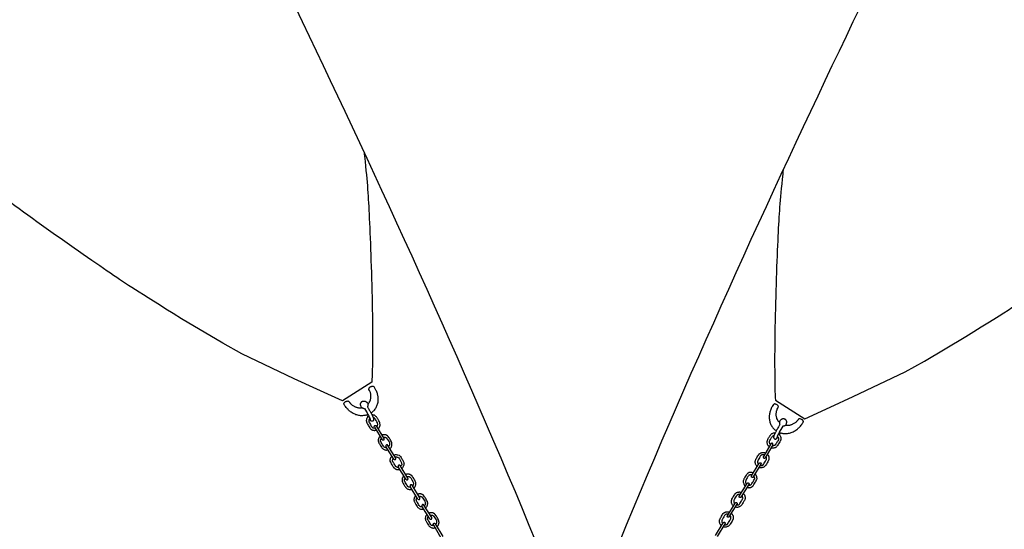
# Model space of a CAD drawing. Units: millimetres. Extents: x -47 to 1246, y -933 to 5.
# Drawn here: x 545 to 669, y -670 to -606 of the extents above; entities that cross this region are included whole.
import ezdxf

# ---------------------------------------------------------------- set-up
doc = ezdxf.new("R2010")
doc.units = ezdxf.units.MM
doc.header["$MEASUREMENT"] = 0
doc.layers.add('Dimensions', color=7, linetype='Continuous', true_color=0x000000)
doc.layers.add('Equipment', color=7, linetype='Continuous', true_color=0x000000)
doc.styles.add('Arial', font='txt')
doc.dimstyles.new('Default', dxfattribs={"dimtxt": 7, "dimasz": 3, "dimexe": 0.5, "dimexo": 0.5, "dimgap": 0.25, "dimtad": 0, "dimtoh": 1, "dimdec": 0, "dimzin": 1, "dimdsep": 46, "dimtxsty": 'Arial', "dimcen": 0.5, "dimadec": 0, "dimazin": 0, "dimtfac": 1, "dimtdec": 4, "dimtix": 1, "dimtmove": 1, "dimatfit": 3, "dimfxl": 0, "dimtolj": 1, "dimtzin": 1, "dimarcsym": 0})

# ---------------------------------------------------------------- blocks, each defined once
blk = doc.blocks.new('*D3')
at = {"layer": 'Defpoints', "color": 0}
for p in [(825.55, -358.22), (607.76, -706.42), (655.92, -736.55)]:
    blk.add_point(p, dxfattribs=at)
at = {"layer": 'Dimensions', "color": 0, "lineweight": -2}
for p, q in [((825.97, -358.49), (874.14, -388.62)), ((872.12, -390.89), (769.72, -554.61)), ((657.51, -734), (759.91, -570.29)), ((608.18, -706.68), (656.35, -736.81))]:
    blk.add_line(p, q, dxfattribs=at)
at = {"layer": 'Dimensions', "color": 0}
for points in [[(872.54, -391.16), (871.7, -390.63), (873.71, -388.35)], [(657.09, -733.74), (657.94, -734.27), (655.92, -736.55)]]:
    blk.add_solid(points, dxfattribs=at)
at = {"layer": 'Dimensions', "color": 0, "insert": (764.82, -562.45), "char_height": 7, "attachment_point": 5, "rotation": 57.975, "style": 'Arial'}
blk.add_mtext('\\A1;405', dxfattribs=at)

msp = doc.modelspace()

# ---------------------------------------------------------------- linework, layer by layer
at = {"layer": 'Equipment'}
for points in [[(585.78, -653.97), (582.56, -652.49), (579.68, -651.17), (573.09, -648.05), (570.66, -646.7), (565.46, -643.61)], [(644.13, -656.21), (647.36, -654.74), (650.23, -653.41), (656.82, -650.29), (659.25, -648.95), (664.46, -645.86)], [(589.49, -651.61), (585.78, -653.97)], [(588.55, -654.91), (588.81, -655.34), (588.88, -655.47), (588.95, -655.58), (589.01, -655.69), (589.1, -655.87), (589.17, -656.02)], [(640.42, -653.86), (644.13, -656.21)], [(589.81, -657.26), (590.77, -658.89)], [(590.05, -657.12), (591, -658.72)], [(641.36, -657.16), (641.1, -657.59), (641.03, -657.71), (640.96, -657.82), (640.9, -657.94), (640.81, -658.12), (640.74, -658.26)], [(592.26, -661.32), (591.27, -659.71)], [(592.5, -661.17), (591.52, -659.58)], [(639.86, -659.36), (638.91, -660.97)], [(640.1, -659.51), (639.14, -661.13)], [(593.8, -663.87), (592.81, -662.26)], [(594.05, -663.72), (593.07, -662.13)], [(637.41, -663.41), (638.39, -661.83)], [(637.65, -663.56), (638.64, -661.96)], [(595.31, -666.35), (594.31, -664.74)], [(595.55, -666.2), (594.57, -664.61)], [(635.86, -665.96), (636.85, -664.38)], [(636.11, -666.11), (637.1, -664.51)], [(596.8, -668.83), (595.81, -667.23)], [(597.05, -668.69), (596.07, -667.1)], [(634.36, -668.44), (635.34, -666.86)], [(634.61, -668.59), (635.6, -666.99)], [(597.25, -669.6), (598.21, -671.22)], [(597.49, -669.45), (598.44, -671.05)], [(632.86, -670.93), (633.84, -669.35)], [(633.11, -671.08), (634.1, -669.48)]]:
    msp.add_lwpolyline(points, dxfattribs=at)
for points in [[(618.25, -677.92), (627.03, -656.01), (649.09, -607.45), (673.31, -559.93), (699.63, -513.54), (728, -468.38), (758.38, -424.54), (787.72, -386.01), (788.99, -383.78)], [(565.46, -643.61), (559.67, -639.99), (557.73, -638.76), (547.43, -631.63), (539.21, -625.46), (530.86, -618.57), (527.52, -615.7), (515.67, -604.53), (511.06, -599.82), (505.89, -594.21), (500.87, -588.46), (496.02, -582.56), (491.34, -576.52), (489.28, -573.7), (478.36, -557.63), (474.03, -550.44), (470.63, -544.45), (464.58, -532.69), (463.67, -530.84), (460.49, -523.9), (457.51, -516.87), (456.46, -514.19), (450.41, -497.2), (449.69, -494.95), (447.65, -488), (444.39, -474.96), (443.99, -473.21), (442.28, -464.59), (441.89, -462.31), (440.62, -454.21), (440.12, -450.73), (438.64, -435.62), (438.48, -432.68), (438.04, -420.47), (438.07, -412.82), (438.15, -410.5), (438.21, -408.65)], [(664.46, -645.86), (670.25, -642.24), (672.18, -641.01), (682.49, -633.88), (690.7, -627.7), (699.05, -620.82), (702.39, -617.95), (714.24, -606.77), (718.85, -602.07), (724.03, -596.46), (729.04, -590.7), (733.89, -584.81), (738.57, -578.77), (740.63, -575.95), (751.55, -559.88), (755.88, -552.68), (759.28, -546.69), (765.33, -534.93), (766.24, -533.09), (769.42, -526.15), (772.4, -519.12), (773.45, -516.43), (779.5, -499.45), (780.22, -497.2), (782.26, -490.25), (785.52, -477.2), (785.92, -475.46), (787.63, -466.83), (788.02, -464.55), (789.3, -456.46), (789.79, -452.98), (791.28, -437.87), (791.43, -434.93), (791.88, -422.72), (791.84, -415.06), (791.76, -412.74), (791.7, -410.9)], [(589.12, -652.53), (589.1, -652.46), (589.13, -652.38), (589.18, -652.29), (589.27, -652.21), (589.38, -652.15), (589.49, -652.11), (589.6, -652.1), (589.68, -652.12), (589.73, -652.16)], [(588.22, -654.8), (588.16, -654.73), (588.09, -654.62), (588.06, -654.49), (588.05, -654.41), (588.06, -654.32), (588.08, -654.24), (588.13, -654.16), (588.2, -654.08), (588.26, -654.03), (588.34, -654), (588.43, -653.98), (588.52, -653.98), (588.6, -653.99), (588.68, -654.02), (588.78, -654.08), (588.85, -654.14), (588.91, -654.21), (588.97, -654.33), (588.99, -654.42), (588.99, -654.5), (588.99, -654.54), (588.97, -654.63), (588.94, -654.71), (588.92, -654.72)], [(588.22, -654.8), (588.26, -654.83), (588.29, -654.85), (588.38, -654.89), (588.41, -654.9), (588.49, -654.92), (588.56, -654.93)], [(588.92, -654.72), (588.95, -654.76), (589.02, -654.88), (589.08, -654.97), (589.26, -655.27), (589.32, -655.38), (589.36, -655.44), (589.44, -655.61), (589.52, -655.77), (589.54, -655.8), (589.59, -655.9), (589.63, -656), (589.66, -656.07), (589.69, -656.17), (589.71, -656.25), (589.72, -656.3), (589.7, -656.39), (589.66, -656.47), (589.61, -656.52), (589.54, -656.54), (589.45, -656.53), (589.36, -656.49), (589.28, -656.4), (589.24, -656.36), (589.16, -656.25)], [(640.79, -654.77), (640.81, -654.71), (640.79, -654.62), (640.73, -654.54), (640.64, -654.46), (640.53, -654.4), (640.42, -654.36), (640.32, -654.34), (640.23, -654.36), (640.18, -654.41)], [(588.86, -655.75), (588.88, -655.77), (588.9, -655.81), (588.99, -655.97)], [(589.17, -656.02), (589.2, -656.07), (589.22, -656.11), (589.24, -656.16), (589.26, -656.23), (589.27, -656.25), (589.29, -656.29), (589.29, -656.32), (589.3, -656.34), (589.29, -656.36), (589.29, -656.37), (589.28, -656.36), (589.26, -656.35), (589.25, -656.34), (589.23, -656.32), (589.21, -656.29), (589.19, -656.26), (589.17, -656.24)], [(589.81, -657.26), (589.79, -657.21), (589.8, -657.15), (589.82, -657.11), (589.86, -657.07), (589.91, -657.06), (589.96, -657.06), (590.01, -657.08), (590.05, -657.12)], [(640.99, -656.96), (640.96, -657), (640.89, -657.12), (640.84, -657.21), (640.66, -657.51), (640.59, -657.63), (640.55, -657.69), (640.47, -657.85), (640.39, -658.02), (640.37, -658.05), (640.32, -658.15), (640.28, -658.25), (640.25, -658.31), (640.22, -658.41), (640.2, -658.49), (640.19, -658.55), (640.21, -658.64), (640.25, -658.72), (640.31, -658.76), (640.38, -658.78), (640.46, -658.78), (640.55, -658.73), (640.64, -658.65), (640.67, -658.6), (640.75, -658.49)], [(641.69, -657.04), (641.76, -656.98), (641.82, -656.86), (641.85, -656.74), (641.86, -656.65), (641.86, -656.57), (641.83, -656.48), (641.78, -656.41), (641.72, -656.33), (641.65, -656.28), (641.57, -656.25), (641.48, -656.23), (641.4, -656.22), (641.31, -656.24), (641.23, -656.27), (641.13, -656.32), (641.06, -656.39), (641, -656.46), (640.95, -656.57), (640.93, -656.66), (640.93, -656.75), (640.92, -656.79), (640.94, -656.87), (640.98, -656.95), (640.99, -656.96)], [(641.69, -657.04), (641.65, -657.08), (641.62, -657.1), (641.54, -657.14), (641.5, -657.15), (641.42, -657.17), (641.35, -657.17)], [(590.51, -658.45), (590.46, -658.49), (590.43, -658.54), (590.4, -658.59), (590.36, -658.67), (590.32, -658.74), (590.3, -658.83), (590.3, -658.96), (590.3, -658.99), (590.3, -659.06), (590.32, -659.13), (590.34, -659.19), (590.36, -659.25), (590.54, -659.54), (590.71, -659.84), (590.8, -659.95), (590.89, -660.03), (591.03, -660.11), (591.2, -660.16), (591.31, -660.17), (591.47, -660.15), (591.53, -660.13)], [(591.78, -659.98), (591.8, -659.97), (591.9, -659.86), (591.95, -659.79), (592.01, -659.62), (592.02, -659.56), (592.03, -659.42), (592.03, -659.32), (591.99, -659.2), (591.95, -659.07), (591.59, -658.49), (591.52, -658.4), (591.46, -658.36), (591.39, -658.31), (591.27, -658.26), (591.2, -658.24), (591.12, -658.23), (591.05, -658.23), (590.99, -658.23), (590.92, -658.23), (590.86, -658.25), (590.8, -658.26), (590.74, -658.28)], [(590.9, -658.55), (590.95, -658.54), (590.99, -658.53), (591.03, -658.53), (591.07, -658.53), (591.12, -658.53), (591.18, -658.54), (591.27, -658.59), (591.31, -658.61), (591.35, -658.65), (591.38, -658.68), (591.48, -658.85), (591.69, -659.19), (591.71, -659.28), (591.73, -659.36), (591.74, -659.4), (591.73, -659.48), (591.71, -659.56), (591.67, -659.64), (591.62, -659.71), (591.61, -659.71)], [(640.74, -658.26), (640.71, -658.31), (640.69, -658.36), (640.67, -658.41), (640.65, -658.48), (640.64, -658.5), (640.63, -658.54), (640.62, -658.56), (640.62, -658.58), (640.62, -658.6), (640.62, -658.61), (640.64, -658.61), (640.65, -658.6), (640.67, -658.58), (640.68, -658.56), (640.7, -658.54), (640.73, -658.5), (640.74, -658.48)], [(641.05, -657.99), (641.03, -658.02), (641.02, -658.05), (640.92, -658.21)], [(591.37, -659.86), (591.32, -659.87), (591.24, -659.87), (591.2, -659.86), (591.16, -659.85), (591.12, -659.84), (591.08, -659.82), (591.04, -659.8), (591.01, -659.78), (590.61, -659.11), (590.6, -659.07), (590.59, -659.03), (590.59, -658.97), (590.59, -658.93), (590.6, -658.89), (590.61, -658.85), (590.63, -658.81), (590.65, -658.77), (590.67, -658.73)], [(591, -658.72), (591.01, -658.74), (591.02, -658.79), (591.02, -658.85), (591, -658.89), (590.97, -658.92), (590.91, -658.94), (590.86, -658.94), (590.81, -658.92), (590.77, -658.89)], [(591.52, -659.58), (591.51, -659.56), (591.47, -659.53), (591.42, -659.51), (591.37, -659.51), (591.33, -659.52), (591.28, -659.56), (591.26, -659.61), (591.26, -659.66), (591.27, -659.71)], [(640.1, -659.51), (640.12, -659.45), (640.11, -659.4), (640.09, -659.35), (640.05, -659.32), (640.01, -659.3), (639.95, -659.3), (639.91, -659.32), (639.86, -659.36)], [(592.26, -660.77), (592.5, -660.72), (592.83, -660.76), (593.02, -660.88), (593.1, -660.97), (593.24, -661.2), (593.42, -661.48), (593.49, -661.62), (593.55, -661.82), (593.55, -661.95), (593.49, -662.16), (593.41, -662.31), (593.35, -662.45), (593.29, -662.48)], [(592.26, -661.32), (592.3, -661.36), (592.35, -661.37), (592.41, -661.38), (592.45, -661.36), (592.49, -661.32), (592.51, -661.28), (592.52, -661.23), (592.5, -661.17)], [(592.42, -661.04), (592.57, -661.03), (592.71, -661.05), (592.83, -661.09), (592.93, -661.2), (593.2, -661.67), (593.26, -661.87), (593.27, -662.03), (593.23, -662.12), (593.11, -662.2)], [(638.13, -662.23), (638.11, -662.21), (638.01, -662.11), (637.96, -662.04), (637.9, -661.87), (637.89, -661.8), (637.88, -661.67), (637.88, -661.57), (637.92, -661.45), (637.96, -661.31), (638.32, -660.73), (638.4, -660.65), (638.45, -660.61), (638.52, -660.56), (638.64, -660.5), (638.71, -660.49), (638.79, -660.48), (638.86, -660.47), (638.92, -660.47), (638.99, -660.48), (639.05, -660.49), (639.12, -660.51), (639.17, -660.53)], [(639.01, -660.8), (638.96, -660.79), (638.92, -660.78), (638.88, -660.77), (638.84, -660.77), (638.8, -660.78), (638.73, -660.78), (638.64, -660.83), (638.6, -660.85), (638.56, -660.89), (638.53, -660.92), (638.43, -661.1), (638.22, -661.43), (638.2, -661.52), (638.18, -661.6), (638.18, -661.64), (638.18, -661.73), (638.2, -661.81), (638.24, -661.89), (638.29, -661.95), (638.3, -661.96)], [(639.4, -660.69), (639.45, -660.74), (639.48, -660.79), (639.51, -660.83), (639.56, -660.91), (639.59, -660.99), (639.61, -661.08), (639.62, -661.21), (639.61, -661.24), (639.61, -661.31), (639.59, -661.37), (639.57, -661.43), (639.55, -661.49), (639.37, -661.79), (639.21, -662.08), (639.11, -662.19), (639.02, -662.27), (638.88, -662.35), (638.71, -662.41), (638.61, -662.42), (638.44, -662.4), (638.38, -662.38)], [(638.54, -662.1), (638.6, -662.12), (638.67, -662.11), (638.71, -662.11), (638.75, -662.1), (638.79, -662.09), (638.83, -662.07), (638.87, -662.05), (638.9, -662.03), (639.3, -661.35), (639.31, -661.31), (639.32, -661.28), (639.32, -661.22), (639.32, -661.17), (639.31, -661.13), (639.3, -661.09), (639.28, -661.05), (639.26, -661.01), (639.24, -660.98)], [(638.91, -660.97), (638.9, -660.99), (638.89, -661.04), (638.89, -661.09), (638.92, -661.14), (638.95, -661.17), (639, -661.19), (639.05, -661.19), (639.1, -661.17), (639.14, -661.13)], [(593.07, -662.13), (593.05, -662.11), (593.01, -662.08), (592.96, -662.06), (592.91, -662.06), (592.87, -662.07), (592.83, -662.11), (592.81, -662.16), (592.8, -662.21), (592.81, -662.26)], [(638.39, -661.83), (638.4, -661.81), (638.44, -661.77), (638.49, -661.76), (638.54, -661.76), (638.58, -661.77), (638.63, -661.81), (638.65, -661.85), (638.66, -661.91), (638.64, -661.96)], [(637.65, -663.02), (637.41, -662.97), (637.08, -663), (636.89, -663.13), (636.81, -663.22), (636.67, -663.44), (636.49, -663.73), (636.42, -663.86), (636.36, -664.06), (636.36, -664.2), (636.42, -664.4), (636.5, -664.56), (636.56, -664.7), (636.62, -664.73)], [(637.49, -663.29), (637.34, -663.28), (637.2, -663.3), (637.09, -663.33), (636.99, -663.45), (636.71, -663.91), (636.65, -664.12), (636.64, -664.28), (636.69, -664.37), (636.8, -664.44)], [(637.65, -663.56), (637.61, -663.6), (637.56, -663.62), (637.51, -663.62), (637.46, -663.6), (637.42, -663.57), (637.4, -663.52), (637.39, -663.47), (637.41, -663.41)], [(593.8, -663.87), (593.85, -663.91), (593.9, -663.92), (593.95, -663.92), (594, -663.91), (594.03, -663.87), (594.06, -663.83), (594.06, -663.77), (594.05, -663.72)], [(594.57, -664.61), (594.56, -664.59), (594.52, -664.56), (594.47, -664.54), (594.42, -664.54), (594.37, -664.55), (594.33, -664.59), (594.31, -664.64), (594.3, -664.69), (594.31, -664.74)], [(636.85, -664.38), (636.86, -664.36), (636.9, -664.32), (636.95, -664.31), (637, -664.3), (637.04, -664.32), (637.08, -664.36), (637.11, -664.4), (637.11, -664.45), (637.1, -664.51)], [(636.11, -666.11), (636.06, -666.15), (636.01, -666.17), (635.96, -666.17), (635.92, -666.15), (635.88, -666.12), (635.86, -666.07), (635.85, -666.02), (635.86, -665.96)], [(595.31, -666.35), (595.35, -666.39), (595.4, -666.41), (595.45, -666.41), (595.5, -666.39), (595.54, -666.35), (595.56, -666.31), (595.56, -666.26), (595.55, -666.2)], [(596.07, -667.1), (596.06, -667.08), (596.01, -667.05), (595.96, -667.03), (595.91, -667.03), (595.87, -667.04), (595.83, -667.08), (595.81, -667.12), (595.8, -667.18), (595.81, -667.23)], [(635.34, -666.86), (635.35, -666.84), (635.4, -666.8), (635.45, -666.79), (635.5, -666.79), (635.54, -666.8), (635.58, -666.84), (635.6, -666.88), (635.61, -666.94), (635.6, -666.99)], [(634.61, -668.59), (634.56, -668.63), (634.51, -668.65), (634.46, -668.65), (634.41, -668.63), (634.38, -668.6), (634.35, -668.55), (634.35, -668.5), (634.36, -668.44)], [(596.8, -668.83), (596.85, -668.87), (596.9, -668.89), (596.95, -668.89), (597, -668.88), (597.03, -668.84), (597.06, -668.8), (597.06, -668.74), (597.05, -668.69)], [(597.25, -669.6), (597.23, -669.54), (597.24, -669.49), (597.26, -669.44), (597.3, -669.41), (597.35, -669.39), (597.4, -669.39), (597.45, -669.41), (597.49, -669.45)], [(633.84, -669.35), (633.86, -669.33), (633.9, -669.29), (633.95, -669.27), (634, -669.27), (634.04, -669.28), (634.08, -669.32), (634.11, -669.37), (634.11, -669.42), (634.1, -669.48)]]:
    msp.add_open_spline(points, degree=3, dxfattribs=at)
for points, knots in [([(442.45, -384.96), (472.68, -424.69), (502.99, -468.43), (531.33, -513.54), (557.65, -559.93), (581.87, -607.46), (603.92, -656.02), (612.72, -677.94)], [0.225453, 0.225453, 0.225453, 0.225453, 68.109577, 136.219154, 204.328731, 272.438309, 340.547886, 340.547886, 340.547886, 340.547886]), ([(588.51, -622.63), (588.53, -622.8), (588.93, -626.63), (589.13, -629.39), (589.64, -642.9), (589.58, -649.94), (589.49, -651.61)], [277.524149, 277.524149, 277.524149, 277.524149, 277.906004, 286.590567, 295.27513, 303.959692, 303.959692, 303.959692, 303.959692]), ([(641.4, -624.88), (641.38, -625.04), (640.98, -628.88), (640.78, -631.64), (640.27, -645.14), (640.33, -652.19), (640.42, -653.86)], [277.524149, 277.524149, 277.524149, 277.524149, 277.906004, 286.590567, 295.27513, 303.959692, 303.959692, 303.959692, 303.959692]), ([(589.73, -652.16), (589.86, -652.38), (589.97, -652.56), (590.07, -652.79), (590.15, -653.03), (590.17, -653.09), (590.21, -653.28), (590.23, -653.33), (590.26, -653.58), (590.26, -653.82), (590.25, -654.06), (590.21, -654.29), (590.14, -654.52), (590.05, -654.73), (589.94, -654.93), (589.8, -655.12), (589.65, -655.28), (589.51, -655.41), (589.42, -655.47), (589.38, -655.49)], [0, 0, 0, 0, 0.185497, 0.370994, 0.556491, 0.741989, 0.927486, 1.112983, 1.29848, 1.483977, 1.669474, 1.854971, 2.040469, 2.225966, 2.411463, 2.59696, 2.782457, 2.967954, 3.058858, 3.058858, 3.058858, 3.058858]), ([(588.98, -654.42), (589.02, -654.38), (589.07, -654.33), (589.16, -654.2), (589.3, -653.92), (589.34, -653.76), (589.37, -653.6), (589.38, -653.43), (589.38, -653.27), (589.35, -653.07), (589.32, -652.93), (589.23, -652.71), (589.12, -652.53)], [11.709716, 11.709716, 11.709716, 11.709716, 11.871818, 12.057315, 12.242812, 12.428309, 12.613806, 12.799303, 12.9848, 13.170298, 13.355795, 13.541292, 13.541292, 13.541292, 13.541292]), ([(589.01, -655.69), (588.93, -655.72), (588.82, -655.77), (588.65, -655.8), (588.42, -655.83), (588.19, -655.84), (587.95, -655.82), (587.71, -655.78), (587.48, -655.71), (587.25, -655.61), (587.02, -655.49), (586.77, -655.32), (586.62, -655.2), (586.57, -655.15), (586.39, -654.98), (586.23, -654.79), (586.08, -654.58), (585.97, -654.4), (585.96, -654.37), (585.95, -654.33), (585.96, -654.29), (585.99, -654.25), (586.03, -654.17), (586.12, -654.09), (586.23, -654.02), (586.34, -653.99), (586.45, -653.97), (586.53, -653.99), (586.58, -654.04), (586.64, -654.11), (586.68, -654.18), (586.77, -654.28), (586.79, -654.31), (586.92, -654.43), (587.07, -654.54), (587.24, -654.64), (587.39, -654.71), (587.5, -654.74), (587.62, -654.79), (587.81, -654.83), (587.95, -654.83), (588.1, -654.83), (588.19, -654.82), (588.23, -654.81)], [3.338203, 3.338203, 3.338203, 3.338203, 3.523718, 3.709234, 3.894749, 4.080265, 4.26578, 4.451295, 4.636811, 4.822326, 5.007842, 5.193357, 5.378872, 5.564388, 5.749903, 5.935419, 6.120934, 6.306449, 6.491965, 6.67748, 6.862996, 7.048511, 7.234026, 7.419542, 7.605057, 7.790573, 7.976088, 8.161604, 8.347119, 8.532634, 8.71815, 8.903665, 9.089181, 9.274696, 9.460211, 9.645727, 9.831242, 10.016758, 10.202273, 10.387788, 10.573304, 10.758819, 10.915556, 10.915556, 10.915556, 10.915556]), ([(640.18, -654.41), (640.05, -654.63), (639.94, -654.81), (639.84, -655.04), (639.76, -655.28), (639.74, -655.34), (639.7, -655.52), (639.69, -655.58), (639.65, -655.82), (639.65, -656.07), (639.66, -656.31), (639.71, -656.54), (639.77, -656.76), (639.86, -656.98), (639.97, -657.18), (640.11, -657.36), (640.26, -657.53), (640.4, -657.65), (640.49, -657.72), (640.53, -657.74)], [0, 0, 0, 0, 0.185497, 0.370994, 0.556491, 0.741989, 0.927486, 1.112983, 1.29848, 1.483977, 1.669474, 1.854971, 2.040469, 2.225966, 2.411463, 2.59696, 2.782457, 2.967954, 3.058858, 3.058858, 3.058858, 3.058858]), ([(640.93, -656.66), (640.89, -656.63), (640.84, -656.57), (640.75, -656.45), (640.61, -656.16), (640.57, -656.01), (640.54, -655.85), (640.53, -655.68), (640.53, -655.51), (640.56, -655.32), (640.59, -655.18), (640.68, -654.95), (640.79, -654.77)], [11.709716, 11.709716, 11.709716, 11.709716, 11.871818, 12.057315, 12.242812, 12.428309, 12.613806, 12.799303, 12.9848, 13.170298, 13.355795, 13.541292, 13.541292, 13.541292, 13.541292]), ([(589.1, -655.87), (589.06, -655.9), (589, -655.96), (588.93, -656.05), (588.89, -656.1), (588.85, -656.18), (588.81, -656.31), (588.79, -656.4), (588.79, -656.45), (588.79, -656.5), (588.8, -656.57), (588.82, -656.63), (588.84, -656.7), (588.87, -656.79), (588.97, -656.95), (589.34, -657.53), (589.4, -657.56), (589.48, -657.61), (589.56, -657.63), (589.6, -657.66), (589.73, -657.68), (589.8, -657.68), (589.87, -657.68), (589.94, -657.67), (589.98, -657.66), (590.02, -657.63)], [0, 0, 0, 0, 0.130404, 0.260808, 0.391211, 0.521615, 0.652019, 0.782423, 0.912827, 1.043231, 1.173634, 1.304038, 1.434442, 1.564846, 1.69525, 1.825654, 1.956057, 2.086461, 2.216865, 2.347269, 2.477673, 2.608076, 2.73848, 2.868884, 2.985951, 2.985951, 2.985951, 2.985951]), ([(589.24, -656.16), (589.22, -656.18), (589.17, -656.24), (589.14, -656.3), (589.11, -656.35), (589.1, -656.39), (589.09, -656.48), (589.1, -656.58), (589.13, -656.65), (589.47, -657.23), (589.5, -657.29), (589.54, -657.31), (589.59, -657.35), (589.7, -657.37), (589.76, -657.38), (589.82, -657.37), (589.86, -657.36)], [0, 0, 0, 0, 0.148409, 0.296818, 0.445227, 0.593635, 0.742044, 0.890453, 1.038862, 1.187271, 1.33568, 1.484089, 1.632497, 1.780906, 1.929315, 2.049401, 2.049401, 2.049401, 2.049401]), ([(590.27, -657.49), (590.31, -657.46), (590.35, -657.43), (590.37, -657.4), (590.41, -657.36), (590.47, -657.23), (590.51, -657.13), (590.53, -657), (590.53, -656.89), (590.45, -656.58), (590.33, -656.38), (590.24, -656.22), (590.18, -656.12), (590.06, -655.96), (589.96, -655.87), (589.89, -655.82), (589.73, -655.75), (589.65, -655.75), (589.58, -655.74), (589.5, -655.72)], [3.142614, 3.142614, 3.142614, 3.142614, 3.260096, 3.390499, 3.520903, 3.651307, 3.781711, 3.912115, 4.042519, 4.172922, 4.303326, 4.43373, 4.564134, 4.694538, 4.824942, 4.955345, 5.085749, 5.216153, 5.346557, 5.346557, 5.346557, 5.346557]), ([(590.11, -657.21), (590.14, -657.18), (590.17, -657.14), (590.2, -657.08), (590.23, -656.95), (590.22, -656.82), (590.16, -656.66), (589.87, -656.18), (589.79, -656.1), (589.69, -656.06), (589.65, -656.05)], [2.244725, 2.244725, 2.244725, 2.244725, 2.374542, 2.52295, 2.671359, 2.819768, 2.968177, 3.116586, 3.264995, 3.413404, 3.413404, 3.413404, 3.413404]), ([(640.9, -657.94), (640.98, -657.97), (641.1, -658.01), (641.26, -658.05), (641.49, -658.08), (641.73, -658.09), (641.96, -658.07), (642.2, -658.02), (642.43, -657.95), (642.66, -657.86), (642.89, -657.74), (643.14, -657.57), (643.29, -657.45), (643.35, -657.4), (643.52, -657.23), (643.69, -657.04), (643.83, -656.83), (643.94, -656.65), (643.95, -656.62), (643.96, -656.58), (643.95, -656.54), (643.92, -656.49), (643.88, -656.41), (643.79, -656.33), (643.68, -656.27), (643.57, -656.23), (643.47, -656.22), (643.38, -656.24), (643.33, -656.28), (643.28, -656.36), (643.23, -656.42), (643.15, -656.52), (643.12, -656.56), (642.99, -656.68), (642.84, -656.79), (642.68, -656.88), (642.52, -656.96), (642.41, -656.99), (642.29, -657.03), (642.1, -657.07), (641.96, -657.08), (641.81, -657.07), (641.73, -657.06), (641.68, -657.05)], [3.338203, 3.338203, 3.338203, 3.338203, 3.523718, 3.709234, 3.894749, 4.080265, 4.26578, 4.451295, 4.636811, 4.822326, 5.007842, 5.193357, 5.378872, 5.564388, 5.749903, 5.935419, 6.120934, 6.306449, 6.491965, 6.67748, 6.862996, 7.048511, 7.234026, 7.419542, 7.605057, 7.790573, 7.976088, 8.161604, 8.347119, 8.532634, 8.71815, 8.903665, 9.089181, 9.274696, 9.460211, 9.645727, 9.831242, 10.016758, 10.202273, 10.387788, 10.573304, 10.758819, 10.915556, 10.915556, 10.915556, 10.915556]), ([(639.64, -659.73), (639.6, -659.7), (639.56, -659.67), (639.54, -659.64), (639.5, -659.6), (639.44, -659.48), (639.41, -659.38), (639.38, -659.24), (639.38, -659.13), (639.46, -658.82), (639.58, -658.62), (639.68, -658.46), (639.73, -658.37), (639.85, -658.2), (639.95, -658.12), (640.03, -658.07), (640.18, -658), (640.26, -657.99), (640.33, -657.99), (640.41, -657.97)], [3.142614, 3.142614, 3.142614, 3.142614, 3.260096, 3.390499, 3.520903, 3.651307, 3.781711, 3.912115, 4.042519, 4.172922, 4.303326, 4.43373, 4.564134, 4.694538, 4.824942, 4.955345, 5.085749, 5.216153, 5.346557, 5.346557, 5.346557, 5.346557]), ([(639.8, -659.46), (639.77, -659.43), (639.74, -659.39), (639.71, -659.33), (639.68, -659.19), (639.69, -659.07), (639.75, -658.9), (640.04, -658.43), (640.13, -658.35), (640.22, -658.3), (640.26, -658.29)], [2.244725, 2.244725, 2.244725, 2.244725, 2.374542, 2.52295, 2.671359, 2.819768, 2.968177, 3.116586, 3.264995, 3.413404, 3.413404, 3.413404, 3.413404]), ([(640.81, -658.12), (640.85, -658.15), (640.91, -658.21), (640.98, -658.29), (641.02, -658.35), (641.07, -658.43), (641.11, -658.56), (641.12, -658.65), (641.12, -658.69), (641.12, -658.75), (641.11, -658.81), (641.1, -658.88), (641.08, -658.94), (641.04, -659.04), (640.94, -659.19), (640.57, -659.77), (640.51, -659.81), (640.44, -659.86), (640.35, -659.88), (640.31, -659.9), (640.18, -659.93), (640.11, -659.93), (640.04, -659.92), (639.98, -659.91), (639.93, -659.9), (639.89, -659.88)], [0, 0, 0, 0, 0.130404, 0.260808, 0.391211, 0.521615, 0.652019, 0.782423, 0.912827, 1.043231, 1.173634, 1.304038, 1.434442, 1.564846, 1.69525, 1.825654, 1.956057, 2.086461, 2.216865, 2.347269, 2.477673, 2.608076, 2.73848, 2.868884, 2.985951, 2.985951, 2.985951, 2.985951]), ([(640.67, -658.41), (640.7, -658.42), (640.74, -658.49), (640.77, -658.54), (640.8, -658.6), (640.81, -658.64), (640.82, -658.72), (640.82, -658.82), (640.79, -658.9), (640.44, -659.48), (640.41, -659.53), (640.37, -659.56), (640.32, -659.59), (640.22, -659.61), (640.15, -659.63), (640.09, -659.62), (640.05, -659.6)], [0, 0, 0, 0, 0.148409, 0.296818, 0.445227, 0.593635, 0.742044, 0.890453, 1.038862, 1.187271, 1.33568, 1.484089, 1.632497, 1.780906, 1.929315, 2.049401, 2.049401, 2.049401, 2.049401]), ([(593.04, -662.63), (593, -662.64), (592.93, -662.66), (592.86, -662.66), (592.77, -662.67), (592.64, -662.64), (592.55, -662.61), (592.51, -662.59), (592.47, -662.57), (592.41, -662.53), (592.36, -662.49), (592.31, -662.44), (592.25, -662.36), (592.15, -662.21), (591.81, -661.6), (591.81, -661.54), (591.8, -661.45), (591.82, -661.36), (591.82, -661.32), (591.86, -661.19), (591.89, -661.13), (591.92, -661.07), (591.96, -661.02), (591.99, -660.98), (592.04, -660.95)], [0.131448, 0.131448, 0.131448, 0.131448, 0.260808, 0.391211, 0.521615, 0.652019, 0.782423, 0.912827, 1.043231, 1.173634, 1.304038, 1.434442, 1.564846, 1.69525, 1.825654, 1.956057, 2.086461, 2.216865, 2.347269, 2.477673, 2.608076, 2.73848, 2.868884, 2.985951, 2.985951, 2.985951, 2.985951]), ([(592.87, -662.35), (592.85, -662.36), (592.81, -662.35), (592.75, -662.36), (592.7, -662.35), (592.63, -662.32), (592.54, -662.26), (592.49, -662.2), (592.13, -661.63), (592.1, -661.57), (592.09, -661.53), (592.09, -661.47), (592.12, -661.37), (592.14, -661.3), (592.17, -661.25), (592.2, -661.23)], [0.168746, 0.168746, 0.168746, 0.168746, 0.296818, 0.445227, 0.593635, 0.742044, 0.890453, 1.038862, 1.187271, 1.33568, 1.484089, 1.632497, 1.780906, 1.929315, 2.049401, 2.049401, 2.049401, 2.049401]), ([(593.52, -663.41), (593.47, -663.47), (593.44, -663.52), (593.41, -663.57), (593.36, -663.64), (593.33, -663.72), (593.31, -663.81), (593.3, -663.94), (593.3, -663.97), (593.31, -664.04), (593.32, -664.1), (593.34, -664.17), (593.37, -664.23), (593.54, -664.52), (593.71, -664.81), (593.8, -664.92), (593.9, -665.01), (594.03, -665.08), (594.21, -665.14), (594.31, -665.15), (594.48, -665.13), (594.54, -665.11)], [-0.034391, -0.034391, -0.034391, -0.034391, 0.422078, 0.844156, 1.266234, 1.688312, 2.11039, 2.532467, 2.954545, 3.376623, 3.798701, 4.220779, 4.642857, 5.064935, 5.487013, 5.909091, 6.331169, 6.753247, 7.175325, 7.597402, 8.01948, 8.01948, 8.01948, 8.01948]), ([(594.78, -664.96), (594.81, -664.95), (594.91, -664.84), (594.96, -664.77), (595.01, -664.6), (595.03, -664.53), (595.04, -664.4), (595.04, -664.3), (595, -664.18), (594.96, -664.05), (594.59, -663.46), (594.52, -663.38), (594.47, -663.34), (594.39, -663.29), (594.27, -663.24), (594.21, -663.22), (594.12, -663.21), (594.06, -663.2), (593.99, -663.2), (593.93, -663.21), (593.87, -663.22), (593.81, -663.24), (593.76, -663.25)], [0, 0, 0, 0, 0.408435, 0.81687, 1.225305, 1.63374, 2.042175, 2.45061, 2.859045, 3.267481, 3.675916, 4.084351, 4.492786, 4.901221, 5.309656, 5.718091, 6.126526, 6.534961, 6.943396, 7.351831, 7.760266, 8.129554, 8.129554, 8.129554, 8.129554]), ([(593.93, -663.52), (593.96, -663.52), (594, -663.51), (594.04, -663.51), (594.08, -663.51), (594.12, -663.51), (594.19, -663.51), (594.28, -663.56), (594.31, -663.58), (594.36, -663.62), (594.38, -663.65), (594.49, -663.83), (594.69, -664.16), (594.72, -664.25), (594.74, -664.33), (594.74, -664.38), (594.74, -664.46), (594.71, -664.54), (594.68, -664.62), (594.63, -664.69), (594.62, -664.69)], [0.069691, 0.069691, 0.069691, 0.069691, 0.404079, 0.808158, 1.212237, 1.616316, 2.020394, 2.424473, 2.828552, 3.232631, 3.63671, 4.040789, 4.444868, 4.848947, 5.253025, 5.657104, 6.061183, 6.465262, 6.869341, 7.27342, 7.27342, 7.27342, 7.27342]), ([(636.87, -664.88), (636.91, -664.89), (636.98, -664.9), (637.05, -664.91), (637.14, -664.91), (637.27, -664.89), (637.36, -664.86), (637.4, -664.84), (637.44, -664.81), (637.5, -664.78), (637.55, -664.73), (637.6, -664.69), (637.66, -664.61), (637.76, -664.45), (638.1, -663.85), (638.11, -663.78), (638.11, -663.69), (638.09, -663.61), (638.1, -663.56), (638.05, -663.43), (638.02, -663.37), (637.99, -663.31), (637.95, -663.26), (637.92, -663.23), (637.88, -663.2)], [0.131448, 0.131448, 0.131448, 0.131448, 0.260808, 0.391211, 0.521615, 0.652019, 0.782423, 0.912827, 1.043231, 1.173634, 1.304038, 1.434442, 1.564846, 1.69525, 1.825654, 1.956057, 2.086461, 2.216865, 2.347269, 2.477673, 2.608076, 2.73848, 2.868884, 2.985951, 2.985951, 2.985951, 2.985951]), ([(637.04, -664.6), (637.07, -664.6), (637.1, -664.6), (637.17, -664.6), (637.21, -664.59), (637.29, -664.56), (637.37, -664.51), (637.42, -664.45), (637.78, -663.87), (637.81, -663.82), (637.82, -663.78), (637.82, -663.71), (637.8, -663.61), (637.77, -663.55), (637.74, -663.5), (637.71, -663.47)], [0.168746, 0.168746, 0.168746, 0.168746, 0.296818, 0.445227, 0.593635, 0.742044, 0.890453, 1.038862, 1.187271, 1.33568, 1.484089, 1.632497, 1.780906, 1.929315, 2.049401, 2.049401, 2.049401, 2.049401]), ([(594.37, -664.83), (594.32, -664.85), (594.25, -664.84), (594.2, -664.84), (594.16, -664.83), (594.12, -664.82), (594.08, -664.8), (594.05, -664.78), (594.01, -664.76), (593.62, -664.08), (593.6, -664.05), (593.6, -664.01), (593.6, -663.95), (593.6, -663.9), (593.61, -663.86), (593.62, -663.82), (593.63, -663.78), (593.66, -663.74), (593.69, -663.68)], [0, 0, 0, 0, 0.097355, 0.194711, 0.292066, 0.389421, 0.486777, 0.584132, 0.681487, 0.778842, 0.876198, 0.973553, 1.070908, 1.168264, 1.265619, 1.362974, 1.46033, 1.578295, 1.578295, 1.578295, 1.578295]), ([(595.03, -665.9), (594.97, -665.96), (594.94, -666.01), (594.91, -666.06), (594.86, -666.14), (594.83, -666.21), (594.81, -666.3), (594.8, -666.43), (594.8, -666.47), (594.81, -666.53), (594.83, -666.6), (594.85, -666.66), (594.87, -666.72), (595.05, -667.02), (595.21, -667.31), (595.31, -667.42), (595.4, -667.5), (595.54, -667.58), (595.71, -667.63), (595.81, -667.65), (595.98, -667.62), (596.04, -667.6)], [-0.048608, -0.048608, -0.048608, -0.048608, 0.422078, 0.844156, 1.266234, 1.688312, 2.11039, 2.532467, 2.954545, 3.376623, 3.798701, 4.220779, 4.642857, 5.064935, 5.487013, 5.909091, 6.331169, 6.753247, 7.175325, 7.597402, 8.01948, 8.01948, 8.01948, 8.01948]), ([(596.29, -667.45), (596.31, -667.44), (596.41, -667.33), (596.46, -667.26), (596.52, -667.09), (596.53, -667.03), (596.54, -666.89), (596.54, -666.79), (596.5, -666.67), (596.46, -666.54), (596.09, -665.96), (596.02, -665.88), (595.97, -665.83), (595.9, -665.78), (595.77, -665.73), (595.71, -665.71), (595.63, -665.7), (595.56, -665.7), (595.5, -665.7), (595.43, -665.7), (595.37, -665.72), (595.31, -665.73), (595.27, -665.74)], [0, 0, 0, 0, 0.408435, 0.81687, 1.225305, 1.63374, 2.042175, 2.45061, 2.859045, 3.267481, 3.675916, 4.084351, 4.492786, 4.901221, 5.309656, 5.718091, 6.126526, 6.534961, 6.943396, 7.351831, 7.760266, 8.110626, 8.110626, 8.110626, 8.110626]), ([(595.44, -666.02), (595.46, -666.01), (595.5, -666), (595.54, -666), (595.58, -666), (595.62, -666), (595.69, -666.01), (595.78, -666.06), (595.82, -666.08), (595.86, -666.12), (595.88, -666.15), (595.99, -666.32), (596.2, -666.66), (596.22, -666.75), (596.24, -666.83), (596.24, -666.87), (596.24, -666.95), (596.22, -667.03), (596.18, -667.11), (596.13, -667.18), (596.12, -667.18)], [0.095937, 0.095937, 0.095937, 0.095937, 0.404079, 0.808158, 1.212237, 1.616316, 2.020394, 2.424473, 2.828552, 3.232631, 3.63671, 4.040789, 4.444868, 4.848947, 5.253025, 5.657104, 6.061183, 6.465262, 6.869341, 7.27342, 7.27342, 7.27342, 7.27342]), ([(635.13, -667.21), (635.1, -667.19), (635, -667.08), (634.95, -667.01), (634.9, -666.85), (634.88, -666.78), (634.88, -666.65), (634.88, -666.55), (634.92, -666.43), (634.95, -666.29), (635.32, -665.71), (635.39, -665.63), (635.44, -665.59), (635.52, -665.54), (635.64, -665.48), (635.7, -665.46), (635.79, -665.46), (635.85, -665.45), (635.92, -665.45), (635.98, -665.46), (636.05, -665.47), (636.11, -665.49), (636.15, -665.5)], [0, 0, 0, 0, 0.408435, 0.81687, 1.225305, 1.63374, 2.042175, 2.45061, 2.859045, 3.267481, 3.675916, 4.084351, 4.492786, 4.901221, 5.309656, 5.718091, 6.126526, 6.534961, 6.943396, 7.351831, 7.760266, 8.129554, 8.129554, 8.129554, 8.129554]), ([(635.98, -665.77), (635.95, -665.76), (635.92, -665.76), (635.88, -665.75), (635.83, -665.75), (635.79, -665.76), (635.73, -665.76), (635.63, -665.81), (635.6, -665.83), (635.56, -665.87), (635.53, -665.9), (635.42, -666.08), (635.22, -666.41), (635.19, -666.5), (635.17, -666.58), (635.17, -666.62), (635.18, -666.7), (635.2, -666.79), (635.23, -666.86), (635.28, -666.93), (635.29, -666.93)], [0.069691, 0.069691, 0.069691, 0.069691, 0.404079, 0.808158, 1.212237, 1.616316, 2.020394, 2.424473, 2.828552, 3.232631, 3.63671, 4.040789, 4.444868, 4.848947, 5.253025, 5.657104, 6.061183, 6.465262, 6.869341, 7.27342, 7.27342, 7.27342, 7.27342]), ([(636.39, -665.66), (636.44, -665.71), (636.47, -665.76), (636.51, -665.81), (636.55, -665.89), (636.58, -665.97), (636.6, -666.06), (636.61, -666.19), (636.61, -666.22), (636.6, -666.28), (636.59, -666.35), (636.57, -666.41), (636.54, -666.47), (636.37, -666.77), (636.2, -667.06), (636.11, -667.17), (636.01, -667.25), (635.88, -667.33), (635.71, -667.38), (635.6, -667.4), (635.43, -667.38), (635.37, -667.35)], [-0.034391, -0.034391, -0.034391, -0.034391, 0.422078, 0.844156, 1.266234, 1.688312, 2.11039, 2.532467, 2.954545, 3.376623, 3.798701, 4.220779, 4.642857, 5.064935, 5.487013, 5.909091, 6.331169, 6.753247, 7.175325, 7.597402, 8.01948, 8.01948, 8.01948, 8.01948]), ([(635.54, -667.08), (635.59, -667.09), (635.67, -667.09), (635.71, -667.08), (635.75, -667.08), (635.79, -667.06), (635.83, -667.05), (635.86, -667.03), (635.9, -667), (636.29, -666.33), (636.31, -666.29), (636.32, -666.25), (636.32, -666.19), (636.31, -666.15), (636.3, -666.11), (636.29, -666.07), (636.28, -666.03), (636.25, -665.98), (636.22, -665.93)], [0, 0, 0, 0, 0.097355, 0.194711, 0.292066, 0.389421, 0.486777, 0.584132, 0.681487, 0.778842, 0.876198, 0.973553, 1.070908, 1.168264, 1.265619, 1.362974, 1.46033, 1.578295, 1.578295, 1.578295, 1.578295]), ([(595.87, -667.33), (595.82, -667.34), (595.75, -667.34), (595.71, -667.33), (595.66, -667.32), (595.62, -667.31), (595.59, -667.29), (595.55, -667.27), (595.52, -667.25), (595.12, -666.58), (595.11, -666.54), (595.1, -666.5), (595.1, -666.44), (595.1, -666.4), (595.11, -666.36), (595.12, -666.32), (595.14, -666.27), (595.16, -666.23), (595.2, -666.17)], [0, 0, 0, 0, 0.097355, 0.194711, 0.292066, 0.389421, 0.486777, 0.584132, 0.681487, 0.778842, 0.876198, 0.973553, 1.070908, 1.168264, 1.265619, 1.362974, 1.46033, 1.582903, 1.582903, 1.582903, 1.582903]), ([(596.46, -668.27), (596.4, -668.32), (596.37, -668.38), (596.34, -668.42), (596.29, -668.5), (596.26, -668.58), (596.24, -668.67), (596.23, -668.8), (596.23, -668.83), (596.24, -668.9), (596.25, -668.96), (596.27, -669.02), (596.3, -669.08), (596.47, -669.38), (596.64, -669.67), (596.73, -669.78), (596.83, -669.86), (596.96, -669.94), (597.14, -669.99), (597.24, -670.01), (597.41, -669.99), (597.47, -669.96)], [-0.040314, -0.040314, -0.040314, -0.040314, 0.422078, 0.844156, 1.266234, 1.688312, 2.11039, 2.532467, 2.954545, 3.376623, 3.798701, 4.220779, 4.642857, 5.064935, 5.487013, 5.909091, 6.331169, 6.753247, 7.175325, 7.597402, 8.01948, 8.01948, 8.01948, 8.01948]), ([(597.3, -669.69), (597.25, -669.7), (597.17, -669.7), (597.13, -669.7), (597.09, -669.69), (597.05, -669.68), (597.01, -669.66), (596.98, -669.64), (596.94, -669.62), (596.55, -668.94), (596.53, -668.9), (596.53, -668.86), (596.53, -668.8), (596.53, -668.76), (596.54, -668.72), (596.55, -668.68), (596.56, -668.64), (596.59, -668.59), (596.62, -668.54)], [0, 0, 0, 0, 0.097355, 0.194711, 0.292066, 0.389421, 0.486777, 0.584132, 0.681487, 0.778842, 0.876198, 0.973553, 1.070908, 1.168264, 1.265619, 1.362974, 1.46033, 1.58022, 1.58022, 1.58022, 1.58022]), ([(597.71, -669.82), (597.74, -669.8), (597.84, -669.69), (597.89, -669.63), (597.94, -669.46), (597.96, -669.39), (597.97, -669.26), (597.96, -669.16), (597.92, -669.04), (597.89, -668.9), (597.52, -668.32), (597.45, -668.24), (597.4, -668.2), (597.32, -668.15), (597.2, -668.09), (597.14, -668.08), (597.05, -668.07), (596.99, -668.06), (596.92, -668.06), (596.86, -668.07), (596.8, -668.08), (596.74, -668.1), (596.69, -668.11)], [0, 0, 0, 0, 0.408435, 0.81687, 1.225305, 1.63374, 2.042175, 2.45061, 2.859045, 3.267481, 3.675916, 4.084351, 4.492786, 4.901221, 5.309656, 5.718091, 6.126526, 6.534961, 6.943396, 7.351831, 7.760266, 8.121802, 8.121802, 8.121802, 8.121802]), ([(596.86, -668.38), (596.89, -668.37), (596.93, -668.37), (596.97, -668.36), (597.01, -668.36), (597.05, -668.37), (597.12, -668.37), (597.21, -668.42), (597.24, -668.44), (597.28, -668.48), (597.31, -668.51), (597.42, -668.69), (597.62, -669.02), (597.65, -669.11), (597.67, -669.19), (597.67, -669.23), (597.67, -669.32), (597.64, -669.4), (597.61, -669.47), (597.56, -669.54), (597.55, -669.54)], [0.080327, 0.080327, 0.080327, 0.080327, 0.404079, 0.808158, 1.212237, 1.616316, 2.020394, 2.424473, 2.828552, 3.232631, 3.63671, 4.040789, 4.444868, 4.848947, 5.253025, 5.657104, 6.061183, 6.465262, 6.869341, 7.27342, 7.27342, 7.27342, 7.27342]), ([(633.63, -669.7), (633.6, -669.69), (633.5, -669.58), (633.45, -669.51), (633.4, -669.34), (633.38, -669.27), (633.37, -669.14), (633.37, -669.04), (633.41, -668.92), (633.45, -668.79), (633.82, -668.2), (633.89, -668.12), (633.94, -668.08), (634.02, -668.03), (634.14, -667.98), (634.2, -667.96), (634.28, -667.95), (634.35, -667.94), (634.42, -667.94), (634.48, -667.95), (634.54, -667.96), (634.6, -667.98), (634.64, -667.99)], [0, 0, 0, 0, 0.408435, 0.81687, 1.225305, 1.63374, 2.042175, 2.45061, 2.859045, 3.267481, 3.675916, 4.084351, 4.492786, 4.901221, 5.309656, 5.718091, 6.126526, 6.534961, 6.943396, 7.351831, 7.760266, 8.110626, 8.110626, 8.110626, 8.110626]), ([(634.47, -668.26), (634.45, -668.26), (634.41, -668.25), (634.37, -668.25), (634.33, -668.25), (634.29, -668.25), (634.22, -668.25), (634.13, -668.3), (634.1, -668.32), (634.05, -668.36), (634.03, -668.39), (633.92, -668.57), (633.72, -668.9), (633.69, -668.99), (633.67, -669.07), (633.67, -669.12), (633.67, -669.2), (633.69, -669.28), (633.73, -669.36), (633.78, -669.43), (633.79, -669.43)], [0.095937, 0.095937, 0.095937, 0.095937, 0.404079, 0.808158, 1.212237, 1.616316, 2.020394, 2.424473, 2.828552, 3.232631, 3.63671, 4.040789, 4.444868, 4.848947, 5.253025, 5.657104, 6.061183, 6.465262, 6.869341, 7.27342, 7.27342, 7.27342, 7.27342]), ([(634.88, -668.15), (634.94, -668.2), (634.97, -668.26), (635, -668.31), (635.05, -668.38), (635.08, -668.46), (635.1, -668.55), (635.11, -668.68), (635.11, -668.71), (635.1, -668.78), (635.09, -668.84), (635.07, -668.91), (635.04, -668.97), (634.87, -669.26), (634.7, -669.55), (634.61, -669.67), (634.51, -669.75), (634.38, -669.82), (634.2, -669.88), (634.1, -669.89), (633.93, -669.87), (633.87, -669.85)], [-0.048608, -0.048608, -0.048608, -0.048608, 0.422078, 0.844156, 1.266234, 1.688312, 2.11039, 2.532467, 2.954545, 3.376623, 3.798701, 4.220779, 4.642857, 5.064935, 5.487013, 5.909091, 6.331169, 6.753247, 7.175325, 7.597402, 8.01948, 8.01948, 8.01948, 8.01948]), ([(634.04, -669.57), (634.09, -669.59), (634.16, -669.58), (634.21, -669.58), (634.25, -669.57), (634.29, -669.56), (634.33, -669.54), (634.36, -669.52), (634.4, -669.5), (634.79, -668.82), (634.8, -668.79), (634.81, -668.75), (634.81, -668.69), (634.81, -668.64), (634.8, -668.6), (634.79, -668.56), (634.77, -668.52), (634.75, -668.48), (634.71, -668.42)], [0, 0, 0, 0, 0.097355, 0.194711, 0.292066, 0.389421, 0.486777, 0.584132, 0.681487, 0.778842, 0.876198, 0.973553, 1.070908, 1.168264, 1.265619, 1.362974, 1.46033, 1.582903, 1.582903, 1.582903, 1.582903])]:
    msp.add_open_spline(points, degree=3, knots=knots, dxfattribs=at)

# ---------------------------------------------------------------- dimensions: what is measured, and where the dimension line sits
at = {"layer": 'Dimensions'}
dim = msp.add_aligned_dim(p1=(825.55, -358.22), p2=(607.76, -706.42), distance=56.81, text='405', dimstyle='Default', dxfattribs=at)
dim.commit()
dim.dimension.update_dxf_attribs({"geometry": '*D3', "text_midpoint": (764.82, -562.45)})

doc.saveas('drawing.dxf')
